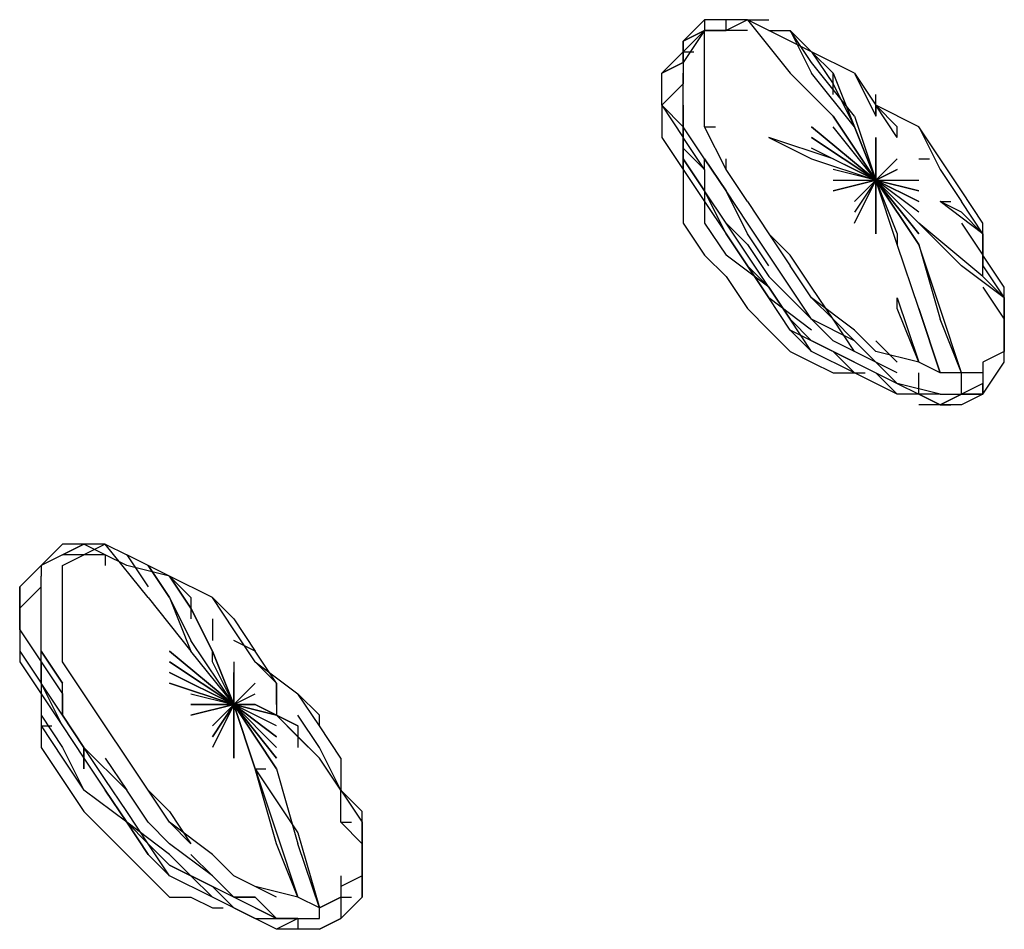
# Model space of a CAD drawing. Extents: x -3870 to 3872, y -25000 to -21203.
# Drawn here: x -597 to -402, y -22830 to -22650 of the extents above; entities that cross this region are included whole.
import ezdxf

# ---------------------------------------------------------------- set-up
doc = ezdxf.new("R2010")
doc.units = 0
doc.header["$LTSCALE"] = 5
doc.layers.add('Lg_base', color=40, linetype='CONTINUOUS')

msp = doc.modelspace()

# ---------------------------------------------------------------- linework, layer by layer
at = {"layer": 'Lg_base'}
for p, q in [((-465.7085, -22654.5302), (-461.4748, -22650.2965)), ((-457.2411, -22650.2965), (-461.4748, -22650.2965)), ((-461.4748, -22650.2965), (-461.4748, -22652.41335)), ((-457.2411, -22650.2965), (-461.4748, -22650.2965)), ((-453.0074, -22650.2965), (-457.2411, -22650.2965)), ((-453.0074, -22650.2965), (-457.2411, -22652.41335)), ((-457.2411, -22652.41335), (-457.2411, -22650.2965)), ((-453.0074, -22650.2965), (-457.2411, -22650.2965)), ((-448.7737, -22652.41335), (-453.0074, -22650.2965)), ((-453.0074, -22650.2965), (-444.54, -22660.88075)), ((-453.0074, -22650.2965), (-448.7737, -22650.2965)), ((-448.7737, -22652.41335), (-453.0074, -22650.2965)), ((-461.4748, -22652.41335), (-465.7085, -22654.5302)), ((-465.7085, -22654.5302), (-461.4748, -22652.41335)), ((-461.4748, -22652.41335), (-465.7085, -22658.7639)), ((-465.7085, -22656.64705), (-461.4748, -22652.41335)), ((-461.4748, -22652.41335), (-457.2411, -22652.41335)), ((-461.4748, -22656.64705), (-461.4748, -22652.41335)), ((-461.4748, -22652.41335), (-457.2411, -22652.41335)), ((-457.2411, -22652.41335), (-461.4748, -22652.41335)), ((-453.0074, -22652.41335), (-457.2411, -22652.41335)), ((-448.7737, -22652.41335), (-444.54, -22652.41335)), ((-440.3063, -22656.64705), (-448.7737, -22652.41335)), ((-440.3063, -22658.7639), (-444.54, -22652.41335)), ((-444.54, -22652.41335), (-440.3063, -22660.88075)), ((-440.3063, -22656.64705), (-444.54, -22652.41335)), ((-465.7085, -22654.5302), (-465.7085, -22656.64705)), ((-465.7085, -22658.7639), (-465.7085, -22654.5302)), ((-465.7085, -22656.64705), (-469.9422, -22660.88075)), ((-469.9422, -22660.88075), (-465.7085, -22656.64705)), ((-465.7085, -22656.64705), (-463.59165, -22656.64705)), ((-465.7085, -22656.64705), (-465.7085, -22660.88075)), ((-461.4748, -22660.88075), (-461.4748, -22656.64705)), ((-436.0726, -22660.88075), (-440.3063, -22656.64705)), ((-436.0726, -22660.88075), (-440.3063, -22656.64705)), ((-440.3063, -22656.64705), (-436.0726, -22662.9976)), ((-431.8389, -22660.88075), (-440.3063, -22656.64705)), ((-465.7085, -22658.7639), (-469.9422, -22660.88075)), ((-469.9422, -22660.88075), (-465.7085, -22658.7639)), ((-431.8389, -22669.34815), (-440.3063, -22658.7639)), ((-469.9422, -22665.11445), (-469.9422, -22660.88075)), ((-469.9422, -22667.2313), (-469.9422, -22660.88075)), ((-465.7085, -22665.11445), (-465.7085, -22660.88075)), ((-465.7085, -22660.88075), (-465.7085, -22662.9976)), ((-461.4748, -22667.2313), (-461.4748, -22660.88075)), ((-444.54, -22660.88075), (-436.0726, -22669.34815)), ((-431.8389, -22671.465), (-440.3063, -22660.88075)), ((-436.0726, -22665.11445), (-436.0726, -22660.88075)), ((-436.0726, -22660.88075), (-431.8389, -22671.465)), ((-431.8389, -22660.88075), (-427.6052, -22669.34815)), ((-431.8389, -22660.88075), (-427.6052, -22667.2313)), ((-431.8389, -22660.88075), (-427.6052, -22667.2313)), ((-465.7085, -22662.9976), (-469.9422, -22667.2313)), ((-465.7085, -22667.2313), (-465.7085, -22662.9976)), ((-436.0726, -22662.9976), (-431.8389, -22671.465)), ((-469.9422, -22667.2313), (-469.9422, -22665.11445)), ((-465.7085, -22671.465), (-465.7085, -22665.11445)), ((-427.6052, -22669.34815), (-427.6052, -22665.11445)), ((-469.9422, -22667.2313), (-469.9422, -22673.58185)), ((-469.9422, -22667.2313), (-465.7085, -22673.58185)), ((-469.9422, -22667.2313), (-465.7085, -22671.465)), ((-465.7085, -22667.2313), (-465.7085, -22673.58185)), ((-461.4748, -22671.465), (-461.4748, -22667.2313)), ((-427.6052, -22667.2313), (-427.6052, -22669.34815)), ((-427.6052, -22667.2313), (-423.3715, -22671.465)), ((-423.3715, -22673.58185), (-427.6052, -22667.2313)), ((-427.6052, -22667.2313), (-423.3715, -22671.465)), ((-419.1378, -22671.465), (-427.6052, -22667.2313)), ((-427.6052, -22682.04925), (-436.0726, -22669.34815)), ((-436.0726, -22669.34815), (-427.6052, -22682.04925)), ((-427.6052, -22682.04925), (-436.0726, -22669.34815)), ((-431.8389, -22669.34815), (-427.6052, -22682.04925)), ((-465.7085, -22677.81555), (-465.7085, -22671.465)), ((-461.4748, -22677.81555), (-465.7085, -22671.465)), ((-461.4748, -22671.465), (-459.35795, -22671.465)), ((-457.2411, -22679.9324), (-461.4748, -22671.465)), ((-427.6052, -22682.04925), (-440.3063, -22671.465)), ((-440.3063, -22671.465), (-427.6052, -22682.04925)), ((-427.6052, -22682.04925), (-436.0726, -22671.465)), ((-427.6052, -22682.04925), (-431.8389, -22671.465)), ((-431.8389, -22671.465), (-427.6052, -22682.04925)), ((-427.6052, -22682.04925), (-431.8389, -22671.465)), ((-423.3715, -22673.58185), (-423.3715, -22671.465)), ((-423.3715, -22673.58185), (-423.3715, -22671.465)), ((-414.9041, -22677.81555), (-419.1378, -22671.465)), ((-419.1378, -22671.465), (-414.9041, -22679.9324)), ((-469.9422, -22673.58185), (-465.7085, -22679.9324)), ((-465.7085, -22673.58185), (-465.7085, -22679.9324)), ((-465.7085, -22673.58185), (-465.7085, -22675.6987)), ((-461.4748, -22679.9324), (-465.7085, -22673.58185)), ((-465.7085, -22673.58185), (-465.7085, -22677.81555)), ((-448.7737, -22673.58185), (-440.3063, -22677.81555)), ((-436.0726, -22677.81555), (-448.7737, -22673.58185)), ((-440.3063, -22673.58185), (-427.6052, -22682.04925)), ((-427.6052, -22682.04925), (-440.3063, -22673.58185)), ((-440.3063, -22673.58185), (-427.6052, -22682.04925)), ((-427.6052, -22673.58185), (-427.6052, -22682.04925)), ((-427.6052, -22673.58185), (-427.6052, -22682.04925)), ((-427.6052, -22682.04925), (-427.6052, -22673.58185)), ((-465.7085, -22675.6987), (-461.4748, -22679.9324)), ((-427.6052, -22682.04925), (-440.3063, -22675.6987)), ((-427.6052, -22682.04925), (-427.6052, -22675.6987)), ((-465.7085, -22677.81555), (-461.4748, -22684.1661)), ((-465.7085, -22679.9324), (-465.7085, -22677.81555)), ((-461.4748, -22684.1661), (-465.7085, -22677.81555)), ((-465.7085, -22677.81555), (-461.4748, -22684.1661)), ((-461.4748, -22684.1661), (-465.7085, -22677.81555)), ((-461.4748, -22677.81555), (-457.2411, -22684.1661)), ((-457.2411, -22684.1661), (-461.4748, -22677.81555)), ((-461.4748, -22679.9324), (-461.4748, -22677.81555)), ((-457.2411, -22679.9324), (-457.2411, -22677.81555)), ((-440.3063, -22677.81555), (-427.6052, -22682.04925)), ((-436.0726, -22677.81555), (-427.6052, -22682.04925)), ((-423.3715, -22677.81555), (-427.6052, -22682.04925)), ((-423.3715, -22677.81555), (-427.6052, -22682.04925)), ((-419.1378, -22677.81555), (-417.02095, -22677.81555)), ((-410.6704, -22684.1661), (-414.9041, -22677.81555)), ((-465.7085, -22679.9324), (-461.4748, -22686.28295)), ((-465.7085, -22679.9324), (-461.4748, -22686.28295)), ((-465.7085, -22679.9324), (-465.7085, -22682.04925)), ((-461.4748, -22679.9324), (-461.4748, -22684.1661)), ((-453.0074, -22686.28295), (-457.2411, -22679.9324)), ((-427.6052, -22682.04925), (-436.0726, -22679.9324)), ((-427.6052, -22682.04925), (-436.0726, -22679.9324)), ((-427.6052, -22682.04925), (-423.3715, -22679.9324)), ((-423.3715, -22679.9324), (-427.6052, -22682.04925)), ((-414.9041, -22679.9324), (-410.6704, -22686.28295)), ((-465.7085, -22682.04925), (-465.7085, -22686.28295)), ((-427.6052, -22682.04925), (-436.0726, -22684.1661)), ((-436.0726, -22682.04925), (-427.6052, -22682.04925)), ((-436.0726, -22684.1661), (-427.6052, -22682.04925)), ((-431.8389, -22686.28295), (-427.6052, -22682.04925)), ((-431.8389, -22690.51665), (-427.6052, -22682.04925)), ((-427.6052, -22682.04925), (-431.8389, -22688.3998)), ((-431.8389, -22686.28295), (-427.6052, -22682.04925)), ((-427.6052, -22682.04925), (-427.6052, -22690.51665)), ((-427.6052, -22682.04925), (-423.3715, -22692.6335)), ((-423.3715, -22694.75035), (-427.6052, -22682.04925)), ((-427.6052, -22692.6335), (-427.6052, -22682.04925)), ((-427.6052, -22682.04925), (-427.6052, -22692.6335)), ((-419.1378, -22694.75035), (-427.6052, -22682.04925)), ((-427.6052, -22682.04925), (-419.1378, -22694.75035)), ((-419.1378, -22686.28295), (-427.6052, -22682.04925)), ((-427.6052, -22682.04925), (-419.1378, -22686.28295)), ((-419.1378, -22688.3998), (-427.6052, -22682.04925)), ((-427.6052, -22682.04925), (-419.1378, -22690.51665)), ((-419.1378, -22690.51665), (-427.6052, -22682.04925)), ((-427.6052, -22682.04925), (-419.1378, -22692.6335)), ((-419.1378, -22692.6335), (-427.6052, -22682.04925)), ((-427.6052, -22682.04925), (-419.1378, -22692.6335)), ((-427.6052, -22682.04925), (-419.1378, -22694.75035)), ((-419.1378, -22694.75035), (-427.6052, -22682.04925)), ((-427.6052, -22682.04925), (-419.1378, -22694.75035)), ((-427.6052, -22682.04925), (-419.1378, -22682.04925)), ((-419.1378, -22684.1661), (-427.6052, -22682.04925)), ((-427.6052, -22682.04925), (-419.1378, -22684.1661)), ((-457.2411, -22692.6335), (-461.4748, -22684.1661)), ((-461.4748, -22684.1661), (-461.4748, -22690.51665)), ((-457.2411, -22690.51665), (-461.4748, -22684.1661)), ((-453.0074, -22692.6335), (-457.2411, -22684.1661)), ((-453.0074, -22690.51665), (-457.2411, -22684.1661)), ((-406.4367, -22690.51665), (-410.6704, -22684.1661)), ((-465.7085, -22686.28295), (-465.7085, -22690.51665)), ((-461.4748, -22686.28295), (-461.4748, -22690.51665)), ((-461.4748, -22686.28295), (-457.2411, -22692.6335)), ((-453.0074, -22686.28295), (-448.7737, -22692.6335)), ((-410.6704, -22688.3998), (-414.9041, -22686.28295)), ((-406.4367, -22692.6335), (-414.9041, -22686.28295)), ((-414.9041, -22686.28295), (-412.78725, -22686.28295)), ((-406.4367, -22692.6335), (-410.6704, -22686.28295)), ((-410.6704, -22688.3998), (-406.4367, -22692.6335)), ((-465.7085, -22690.51665), (-461.4748, -22696.8672)), ((-461.4748, -22690.51665), (-457.2411, -22696.8672)), ((-453.0074, -22696.8672), (-457.2411, -22690.51665)), ((-453.0074, -22694.75035), (-457.2411, -22690.51665)), ((-448.7737, -22696.8672), (-453.0074, -22690.51665)), ((-419.1378, -22690.51665), (-410.6704, -22698.98405)), ((-406.4367, -22701.1009), (-419.1378, -22690.51665)), ((-410.6704, -22690.51665), (-406.4367, -22696.8672)), ((-406.4367, -22692.6335), (-406.4367, -22690.51665)), ((-453.0074, -22698.98405), (-457.2411, -22692.6335)), ((-457.2411, -22692.6335), (-453.0074, -22698.98405)), ((-448.7737, -22698.98405), (-453.0074, -22692.6335)), ((-444.54, -22696.8672), (-448.7737, -22692.6335)), ((-448.7737, -22692.6335), (-444.54, -22698.98405)), ((-423.3715, -22692.6335), (-423.3715, -22694.75035)), ((-406.4367, -22692.6335), (-406.4367, -22698.98405)), ((-406.4367, -22696.8672), (-406.4367, -22692.6335)), ((-453.0074, -22694.75035), (-448.7737, -22701.1009)), ((-419.1378, -22707.45145), (-423.3715, -22694.75035)), ((-414.9041, -22707.45145), (-419.1378, -22694.75035)), ((-419.1378, -22694.75035), (-414.9041, -22709.5683)), ((-461.4748, -22696.8672), (-457.2411, -22701.1009)), ((-448.7737, -22703.21775), (-457.2411, -22696.8672)), ((-448.7737, -22703.21775), (-453.0074, -22696.8672)), ((-444.54, -22703.21775), (-448.7737, -22696.8672)), ((-440.3063, -22703.21775), (-444.54, -22696.8672)), ((-402.203, -22703.21775), (-406.4367, -22696.8672)), ((-406.4367, -22701.1009), (-406.4367, -22696.8672)), ((-448.7737, -22703.21775), (-453.0074, -22698.98405)), ((-453.0074, -22698.98405), (-448.7737, -22705.3346)), ((-448.7737, -22705.3346), (-453.0074, -22698.98405)), ((-448.7737, -22705.3346), (-453.0074, -22698.98405)), ((-440.3063, -22705.3346), (-444.54, -22698.98405)), ((-402.203, -22705.3346), (-410.6704, -22698.98405)), ((-406.4367, -22698.98405), (-402.203, -22705.3346)), ((-457.2411, -22701.1009), (-453.0074, -22707.45145)), ((-448.7737, -22701.1009), (-444.54, -22705.3346)), ((-406.4367, -22701.1009), (-402.203, -22705.3346)), ((-444.54, -22709.5683), (-448.7737, -22703.21775)), ((-448.7737, -22703.21775), (-444.54, -22709.5683)), ((-440.3063, -22709.5683), (-444.54, -22703.21775)), ((-436.0726, -22709.5683), (-440.3063, -22703.21775)), ((-406.4367, -22703.21775), (-402.203, -22709.5683)), ((-402.203, -22709.5683), (-402.203, -22703.21775)), ((-444.54, -22711.68515), (-448.7737, -22705.3346)), ((-440.3063, -22711.68515), (-448.7737, -22705.3346)), ((-440.3063, -22709.5683), (-444.54, -22705.3346)), ((-440.3063, -22705.3346), (-436.0726, -22709.5683)), ((-431.8389, -22711.68515), (-440.3063, -22705.3346)), ((-423.3715, -22705.3346), (-419.1378, -22718.0357)), ((-423.3715, -22707.45145), (-423.3715, -22705.3346)), ((-402.203, -22705.3346), (-402.203, -22711.68515)), ((-453.0074, -22707.45145), (-448.7737, -22711.68515)), ((-419.1378, -22718.0357), (-423.3715, -22707.45145)), ((-419.1378, -22707.45145), (-414.9041, -22720.15255)), ((-414.9041, -22720.15255), (-419.1378, -22707.45145)), ((-410.6704, -22720.15255), (-414.9041, -22707.45145)), ((-440.3063, -22715.91885), (-444.54, -22709.5683)), ((-440.3063, -22713.802), (-444.54, -22709.5683)), ((-431.8389, -22713.802), (-440.3063, -22709.5683)), ((-436.0726, -22713.802), (-440.3063, -22709.5683)), ((-436.0726, -22709.5683), (-431.8389, -22713.802)), ((-431.8389, -22715.91885), (-436.0726, -22709.5683)), ((-410.6704, -22720.15255), (-414.9041, -22709.5683)), ((-402.203, -22713.802), (-402.203, -22709.5683)), ((-448.7737, -22711.68515), (-444.54, -22715.91885)), ((-444.54, -22711.68515), (-440.3063, -22715.91885)), ((-436.0726, -22715.91885), (-444.54, -22711.68515)), ((-431.8389, -22711.68515), (-427.6052, -22715.91885)), ((-402.203, -22711.68515), (-402.203, -22715.91885)), ((-431.8389, -22718.0357), (-440.3063, -22713.802)), ((-431.8389, -22715.91885), (-436.0726, -22713.802)), ((-427.6052, -22718.0357), (-431.8389, -22713.802)), ((-423.3715, -22718.0357), (-427.6052, -22713.802)), ((-402.203, -22718.0357), (-402.203, -22713.802)), ((-444.54, -22715.91885), (-440.3063, -22718.0357)), ((-431.8389, -22720.15255), (-440.3063, -22715.91885)), ((-431.8389, -22720.15255), (-436.0726, -22715.91885)), ((-436.0726, -22715.91885), (-427.6052, -22720.15255)), ((-427.6052, -22718.0357), (-431.8389, -22715.91885)), ((-419.1378, -22718.0357), (-427.6052, -22715.91885)), ((-402.203, -22715.91885), (-406.4367, -22718.0357)), ((-402.203, -22718.0357), (-402.203, -22715.91885)), ((-440.3063, -22718.0357), (-436.0726, -22720.15255)), ((-431.8389, -22718.0357), (-427.6052, -22720.15255)), ((-423.3715, -22722.2694), (-427.6052, -22718.0357)), ((-423.3715, -22720.15255), (-427.6052, -22718.0357)), ((-414.9041, -22720.15255), (-419.1378, -22718.0357)), ((-406.4367, -22724.38625), (-402.203, -22718.0357)), ((-406.4367, -22718.0357), (-406.4367, -22720.15255)), ((-406.4367, -22718.0357), (-406.4367, -22720.15255)), ((-436.0726, -22720.15255), (-431.8389, -22720.15255)), ((-427.6052, -22722.2694), (-431.8389, -22720.15255)), ((-431.8389, -22720.15255), (-429.72205, -22720.15255)), ((-431.8389, -22720.15255), (-429.72205, -22720.15255)), ((-423.3715, -22724.38625), (-427.6052, -22720.15255)), ((-427.6052, -22720.15255), (-423.3715, -22722.2694)), ((-419.1378, -22724.38625), (-419.1378, -22720.15255)), ((-410.6704, -22720.15255), (-414.9041, -22720.15255)), ((-410.6704, -22722.2694), (-410.6704, -22720.15255)), ((-406.4367, -22720.15255), (-410.6704, -22720.15255)), ((-406.4367, -22720.15255), (-406.4367, -22724.38625)), ((-423.3715, -22724.38625), (-427.6052, -22722.2694)), ((-414.9041, -22724.38625), (-423.3715, -22722.2694)), ((-423.3715, -22722.2694), (-419.1378, -22724.38625)), ((-410.6704, -22724.38625), (-410.6704, -22722.2694)), ((-406.4367, -22722.2694), (-410.6704, -22724.38625)), ((-406.4367, -22724.38625), (-406.4367, -22722.2694)), ((-419.1378, -22724.38625), (-423.3715, -22724.38625)), ((-419.1378, -22724.38625), (-423.3715, -22724.38625)), ((-414.9041, -22726.5031), (-419.1378, -22724.38625)), ((-419.1378, -22724.38625), (-414.9041, -22726.5031)), ((-414.9041, -22724.38625), (-419.1378, -22724.38625)), ((-410.6704, -22724.38625), (-414.9041, -22726.5031)), ((-414.9041, -22724.38625), (-410.6704, -22724.38625)), ((-414.9041, -22726.5031), (-410.6704, -22724.38625)), ((-410.6704, -22724.38625), (-408.55355, -22724.38625)), ((-406.4367, -22724.38625), (-410.6704, -22724.38625)), ((-410.6704, -22724.38625), (-406.4367, -22724.38625)), ((-406.4367, -22724.38625), (-410.6704, -22724.38625)), ((-406.4367, -22724.38625), (-410.6704, -22726.5031)), ((-414.9041, -22726.5031), (-419.1378, -22726.5031)), ((-414.9041, -22726.5031), (-412.78725, -22726.5031)), ((-410.6704, -22726.5031), (-414.9041, -22726.5031)), ((-588.4858, -22754.02215), (-592.7195, -22758.25585)), ((-584.2521, -22754.02215), (-588.4858, -22754.02215)), ((-588.4858, -22756.139), (-584.2521, -22754.02215)), ((-584.2521, -22754.02215), (-588.4858, -22756.139)), ((-580.0184, -22754.02215), (-584.2521, -22754.02215)), ((-580.0184, -22754.02215), (-584.2521, -22756.139)), ((-580.0184, -22756.139), (-584.2521, -22754.02215)), ((-580.0184, -22754.02215), (-575.7847, -22756.139)), ((-571.551, -22764.6064), (-580.0184, -22754.02215)), ((-588.4858, -22756.139), (-592.7195, -22758.25585)), ((-588.4858, -22758.25585), (-584.2521, -22756.139)), ((-580.0184, -22756.139), (-588.4858, -22756.139)), ((-580.0184, -22756.139), (-580.0184, -22758.25585)), ((-575.7847, -22758.25585), (-580.0184, -22756.139)), ((-575.7847, -22756.139), (-571.551, -22762.48955)), ((-575.7847, -22756.139), (-571.551, -22762.48955)), ((-571.551, -22758.25585), (-575.7847, -22756.139)), ((-596.9532, -22762.48955), (-592.7195, -22758.25585)), ((-592.7195, -22758.25585), (-596.9532, -22762.48955)), ((-592.7195, -22758.25585), (-592.7195, -22760.3727)), ((-588.4858, -22760.3727), (-588.4858, -22758.25585)), ((-567.3173, -22760.3727), (-575.7847, -22758.25585)), ((-567.3173, -22764.6064), (-571.551, -22758.25585)), ((-571.551, -22758.25585), (-567.3173, -22764.6064)), ((-567.3173, -22760.3727), (-571.551, -22758.25585)), ((-592.7195, -22764.6064), (-592.7195, -22760.3727)), ((-588.4858, -22764.6064), (-588.4858, -22760.3727)), ((-563.0836, -22766.72325), (-567.3173, -22760.3727)), ((-567.3173, -22760.3727), (-563.0836, -22766.72325)), ((-563.0836, -22764.6064), (-567.3173, -22760.3727)), ((-567.3173, -22760.3727), (-563.0836, -22764.6064)), ((-558.8499, -22764.6064), (-567.3173, -22760.3727)), ((-596.9532, -22764.6064), (-596.9532, -22762.48955)), ((-596.9532, -22762.48955), (-596.9532, -22764.6064)), ((-596.9532, -22762.48955), (-596.9532, -22766.72325)), ((-592.7195, -22762.48955), (-596.9532, -22766.72325)), ((-596.9532, -22770.95695), (-596.9532, -22764.6064)), ((-592.7195, -22768.8401), (-592.7195, -22764.6064)), ((-588.4858, -22770.95695), (-588.4858, -22764.6064)), ((-571.551, -22764.6064), (-563.0836, -22775.19065)), ((-567.3173, -22764.6064), (-563.0836, -22773.0738)), ((-567.3173, -22764.6064), (-563.0836, -22775.19065)), ((-563.0836, -22764.6064), (-563.0836, -22768.8401)), ((-554.6162, -22768.8401), (-558.8499, -22764.6064)), ((-554.6162, -22770.95695), (-558.8499, -22764.6064)), ((-596.9532, -22766.72325), (-596.9532, -22770.95695)), ((-596.9532, -22766.72325), (-596.9532, -22770.95695)), ((-558.8499, -22775.19065), (-563.0836, -22766.72325)), ((-563.0836, -22766.72325), (-558.8499, -22775.19065)), ((-592.7195, -22775.19065), (-592.7195, -22768.8401)), ((-592.7195, -22770.95695), (-592.7195, -22768.8401)), ((-558.8499, -22768.8401), (-558.8499, -22773.0738)), ((-554.6162, -22768.8401), (-550.3825, -22775.19065)), ((-596.9532, -22770.95695), (-596.9532, -22777.3075)), ((-596.9532, -22770.95695), (-592.7195, -22777.3075)), ((-596.9532, -22770.95695), (-596.9532, -22775.19065)), ((-592.7195, -22777.3075), (-592.7195, -22770.95695)), ((-588.4858, -22777.3075), (-588.4858, -22770.95695)), ((-550.3825, -22777.3075), (-554.6162, -22770.95695)), ((-554.6162, -22785.7749), (-563.0836, -22773.0738)), ((-550.3825, -22775.19065), (-554.6162, -22773.0738)), ((-596.9532, -22775.19065), (-592.7195, -22781.5412)), ((-592.7195, -22775.19065), (-588.4858, -22781.5412)), ((-588.4858, -22781.5412), (-592.7195, -22775.19065)), ((-554.6162, -22785.7749), (-567.3173, -22775.19065)), ((-567.3173, -22775.19065), (-554.6162, -22785.7749)), ((-554.6162, -22785.7749), (-567.3173, -22775.19065)), ((-567.3173, -22775.19065), (-554.6162, -22785.7749)), ((-554.6162, -22785.7749), (-563.0836, -22775.19065)), ((-558.8499, -22775.19065), (-554.6162, -22785.7749)), ((-558.8499, -22775.19065), (-554.6162, -22785.7749)), ((-558.8499, -22777.3075), (-558.8499, -22775.19065)), ((-554.6162, -22785.7749), (-558.8499, -22775.19065)), ((-546.1488, -22781.5412), (-550.3825, -22775.19065)), ((-596.9532, -22777.3075), (-592.7195, -22783.65805)), ((-592.7195, -22777.3075), (-592.7195, -22783.65805)), ((-592.7195, -22777.3075), (-592.7195, -22779.42435)), ((-592.7195, -22777.3075), (-588.4858, -22783.65805)), ((-592.7195, -22781.5412), (-592.7195, -22777.3075)), ((-584.2521, -22783.65805), (-588.4858, -22777.3075)), ((-554.6162, -22785.7749), (-567.3173, -22777.3075)), ((-567.3173, -22777.3075), (-554.6162, -22785.7749)), ((-554.6162, -22785.7749), (-558.8499, -22777.3075)), ((-554.6162, -22777.3075), (-554.6162, -22785.7749)), ((-550.3825, -22777.3075), (-541.9151, -22783.65805)), ((-546.1488, -22781.5412), (-550.3825, -22777.3075)), ((-592.7195, -22779.42435), (-592.7195, -22781.5412)), ((-554.6162, -22785.7749), (-567.3173, -22779.42435)), ((-567.3173, -22779.42435), (-554.6162, -22785.7749)), ((-554.6162, -22785.7749), (-554.6162, -22779.42435)), ((-554.6162, -22779.42435), (-554.6162, -22785.7749)), ((-588.4858, -22790.0086), (-592.7195, -22781.5412)), ((-592.7195, -22781.5412), (-592.7195, -22787.89175)), ((-588.4858, -22787.89175), (-592.7195, -22781.5412)), ((-588.4858, -22787.89175), (-588.4858, -22781.5412)), ((-554.6162, -22785.7749), (-567.3173, -22781.5412)), ((-567.3173, -22781.5412), (-554.6162, -22785.7749)), ((-554.6162, -22785.7749), (-550.3825, -22781.5412)), ((-550.3825, -22781.5412), (-554.6162, -22785.7749)), ((-546.1488, -22781.5412), (-546.1488, -22787.89175)), ((-546.1488, -22785.7749), (-546.1488, -22781.5412)), ((-592.7195, -22783.65805), (-592.7195, -22790.0086)), ((-592.7195, -22783.65805), (-588.4858, -22790.0086)), ((-588.4858, -22783.65805), (-588.4858, -22787.89175)), ((-580.0184, -22790.0086), (-584.2521, -22783.65805)), ((-563.0836, -22783.65805), (-554.6162, -22785.7749)), ((-554.6162, -22785.7749), (-550.3825, -22783.65805)), ((-537.6814, -22790.0086), (-541.9151, -22783.65805)), ((-537.6814, -22787.89175), (-541.9151, -22783.65805)), ((-554.6162, -22785.7749), (-563.0836, -22787.89175)), ((-563.0836, -22785.7749), (-554.6162, -22785.7749)), ((-554.6162, -22785.7749), (-563.0836, -22785.7749)), ((-563.0836, -22787.89175), (-554.6162, -22785.7749)), ((-558.8499, -22790.0086), (-554.6162, -22785.7749)), ((-554.6162, -22785.7749), (-558.8499, -22794.2423)), ((-558.8499, -22792.12545), (-554.6162, -22785.7749)), ((-554.6162, -22785.7749), (-558.8499, -22792.12545)), ((-554.6162, -22794.2423), (-554.6162, -22785.7749)), ((-550.3825, -22798.476), (-554.6162, -22785.7749)), ((-554.6162, -22785.7749), (-550.3825, -22798.476)), ((-554.6162, -22796.35915), (-554.6162, -22785.7749)), ((-554.6162, -22796.35915), (-554.6162, -22785.7749)), ((-554.6162, -22785.7749), (-554.6162, -22796.35915)), ((-554.6162, -22785.7749), (-546.1488, -22798.476)), ((-550.3825, -22798.476), (-554.6162, -22785.7749)), ((-550.3825, -22785.7749), (-554.6162, -22785.7749)), ((-554.6162, -22785.7749), (-550.3825, -22785.7749)), ((-554.6162, -22785.7749), (-546.1488, -22787.89175)), ((-546.1488, -22787.89175), (-554.6162, -22785.7749)), ((-546.1488, -22790.0086), (-554.6162, -22785.7749)), ((-554.6162, -22785.7749), (-546.1488, -22792.12545)), ((-546.1488, -22792.12545), (-554.6162, -22785.7749)), ((-554.6162, -22785.7749), (-546.1488, -22794.2423)), ((-546.1488, -22794.2423), (-554.6162, -22785.7749)), ((-554.6162, -22785.7749), (-546.1488, -22796.35915)), ((-546.1488, -22796.35915), (-554.6162, -22785.7749)), ((-554.6162, -22785.7749), (-546.1488, -22796.35915)), ((-554.6162, -22785.7749), (-546.1488, -22798.476)), ((-546.1488, -22798.476), (-554.6162, -22785.7749)), ((-554.6162, -22785.7749), (-546.1488, -22798.476)), ((-550.3825, -22785.7749), (-546.1488, -22787.89175)), ((-541.9151, -22790.0086), (-550.3825, -22785.7749)), ((-592.7195, -22787.89175), (-588.4858, -22794.2423)), ((-584.2521, -22794.2423), (-588.4858, -22787.89175)), ((-588.4858, -22787.89175), (-584.2521, -22794.2423)), ((-546.1488, -22787.89175), (-541.9151, -22790.0086)), ((-546.1488, -22787.89175), (-541.9151, -22792.12545)), ((-537.6814, -22796.35915), (-546.1488, -22787.89175)), ((-537.6814, -22794.2423), (-541.9151, -22787.89175)), ((-537.6814, -22790.0086), (-537.6814, -22787.89175)), ((-592.7195, -22790.0086), (-588.4858, -22796.35915)), ((-592.7195, -22790.0086), (-590.60265, -22790.0086)), ((-592.7195, -22790.0086), (-592.7195, -22794.2423)), ((-588.4858, -22790.0086), (-584.2521, -22796.35915)), ((-575.7847, -22796.35915), (-580.0184, -22790.0086)), ((-541.9151, -22790.0086), (-541.9151, -22794.2423)), ((-533.4477, -22796.35915), (-537.6814, -22790.0086)), ((-541.9151, -22792.12545), (-537.6814, -22796.35915)), ((-592.7195, -22794.2423), (-588.4858, -22800.59285)), ((-588.4858, -22794.2423), (-584.2521, -22802.7097)), ((-575.7847, -22802.7097), (-584.2521, -22794.2423)), ((-580.0184, -22800.59285), (-584.2521, -22794.2423)), ((-584.2521, -22794.2423), (-584.2521, -22798.476)), ((-584.2521, -22798.476), (-584.2521, -22794.2423)), ((-533.4477, -22802.7097), (-537.6814, -22794.2423)), ((-588.4858, -22796.35915), (-584.2521, -22802.7097)), ((-584.2521, -22796.35915), (-580.0184, -22802.7097)), ((-580.0184, -22796.35915), (-575.7847, -22802.7097)), ((-571.551, -22802.7097), (-575.7847, -22796.35915)), ((-533.4477, -22802.7097), (-537.6814, -22796.35915)), ((-533.4477, -22796.35915), (-533.4477, -22802.7097)), ((-533.4477, -22796.35915), (-533.4477, -22802.7097)), ((-550.3825, -22798.476), (-548.26565, -22798.476)), ((-550.3825, -22798.476), (-546.1488, -22811.1771)), ((-546.1488, -22813.29395), (-550.3825, -22798.476)), ((-550.3825, -22798.476), (-541.9151, -22811.1771)), ((-546.1488, -22798.476), (-541.9151, -22813.29395)), ((-588.4858, -22800.59285), (-584.2521, -22806.9434)), ((-575.7847, -22806.9434), (-580.0184, -22800.59285)), ((-575.7847, -22809.06025), (-584.2521, -22802.7097)), ((-580.0184, -22802.7097), (-575.7847, -22809.06025)), ((-575.7847, -22809.06025), (-580.0184, -22802.7097)), ((-580.0184, -22802.7097), (-575.7847, -22809.06025)), ((-575.7847, -22809.06025), (-580.0184, -22802.7097)), ((-571.551, -22809.06025), (-575.7847, -22802.7097)), ((-567.3173, -22806.9434), (-571.551, -22802.7097)), ((-567.3173, -22809.06025), (-571.551, -22802.7097)), ((-533.4477, -22802.7097), (-529.214, -22809.06025)), ((-533.4477, -22802.7097), (-529.214, -22806.9434)), ((-533.4477, -22809.06025), (-533.4477, -22802.7097)), ((-584.2521, -22806.9434), (-580.0184, -22811.1771)), ((-571.551, -22813.29395), (-575.7847, -22806.9434)), ((-567.3173, -22806.9434), (-563.0836, -22813.29395)), ((-529.214, -22813.29395), (-529.214, -22806.9434)), ((-575.7847, -22809.06025), (-571.551, -22815.4108)), ((-571.551, -22815.4108), (-575.7847, -22809.06025)), ((-567.3173, -22815.4108), (-575.7847, -22809.06025)), ((-571.551, -22813.29395), (-575.7847, -22809.06025)), ((-571.551, -22813.29395), (-575.7847, -22809.06025)), ((-575.7847, -22809.06025), (-571.551, -22813.29395)), ((-571.551, -22813.29395), (-575.7847, -22809.06025)), ((-567.3173, -22813.29395), (-571.551, -22809.06025)), ((-563.0836, -22813.29395), (-567.3173, -22809.06025)), ((-558.8499, -22815.4108), (-567.3173, -22809.06025)), ((-533.4477, -22809.06025), (-531.33085, -22809.06025)), ((-533.4477, -22809.06025), (-529.214, -22813.29395)), ((-529.214, -22809.06025), (-529.214, -22815.4108)), ((-580.0184, -22811.1771), (-575.7847, -22815.4108)), ((-546.1488, -22811.1771), (-541.9151, -22823.8782)), ((-541.9151, -22811.1771), (-537.6814, -22825.99505)), ((-567.3173, -22819.6445), (-571.551, -22813.29395)), ((-567.3173, -22817.52765), (-571.551, -22813.29395)), ((-571.551, -22813.29395), (-567.3173, -22817.52765)), ((-567.3173, -22817.52765), (-571.551, -22813.29395)), ((-558.8499, -22819.6445), (-567.3173, -22813.29395)), ((-541.9151, -22823.8782), (-546.1488, -22813.29395)), ((-537.6814, -22825.99505), (-541.9151, -22813.29395)), ((-529.214, -22819.6445), (-529.214, -22813.29395)), ((-575.7847, -22815.4108), (-571.551, -22819.6445)), ((-567.3173, -22819.6445), (-571.551, -22815.4108)), ((-563.0836, -22819.6445), (-567.3173, -22815.4108)), ((-558.8499, -22819.6445), (-563.0836, -22815.4108)), ((-563.0836, -22815.4108), (-558.8499, -22819.6445)), ((-558.8499, -22815.4108), (-554.6162, -22819.6445)), ((-529.214, -22819.6445), (-529.214, -22815.4108)), ((-529.214, -22815.4108), (-529.214, -22819.6445)), ((-567.3173, -22817.52765), (-558.8499, -22821.76135)), ((-558.8499, -22821.76135), (-567.3173, -22817.52765)), ((-571.551, -22819.6445), (-567.3173, -22823.8782)), ((-558.8499, -22823.8782), (-567.3173, -22819.6445)), ((-558.8499, -22823.8782), (-563.0836, -22819.6445)), ((-554.6162, -22823.8782), (-558.8499, -22819.6445)), ((-550.3825, -22821.76135), (-554.6162, -22819.6445)), ((-550.3825, -22821.76135), (-554.6162, -22819.6445)), ((-533.4477, -22819.6445), (-533.4477, -22821.76135)), ((-529.214, -22819.6445), (-533.4477, -22821.76135)), ((-529.214, -22823.8782), (-529.214, -22819.6445)), ((-529.214, -22819.6445), (-529.214, -22823.8782)), ((-554.6162, -22823.8782), (-558.8499, -22821.76135)), ((-558.8499, -22821.76135), (-554.6162, -22825.99505)), ((-546.1488, -22823.8782), (-550.3825, -22821.76135)), ((-541.9151, -22823.8782), (-550.3825, -22821.76135)), ((-533.4477, -22821.76135), (-533.4477, -22823.8782)), ((-567.3173, -22823.8782), (-563.0836, -22823.8782)), ((-563.0836, -22823.8782), (-558.8499, -22825.99505)), ((-550.3825, -22828.1119), (-558.8499, -22823.8782)), ((-554.6162, -22825.99505), (-558.8499, -22823.8782)), ((-550.3825, -22825.99505), (-554.6162, -22823.8782)), ((-554.6162, -22823.8782), (-550.3825, -22823.8782)), ((-550.3825, -22823.8782), (-554.6162, -22823.8782)), ((-546.1488, -22828.1119), (-550.3825, -22823.8782)), ((-537.6814, -22825.99505), (-541.9151, -22823.8782)), ((-533.4477, -22823.8782), (-537.6814, -22825.99505)), ((-537.6814, -22825.99505), (-533.4477, -22823.8782)), ((-533.4477, -22823.8782), (-537.6814, -22825.99505)), ((-533.4477, -22828.1119), (-529.214, -22823.8782)), ((-533.4477, -22823.8782), (-531.33085, -22823.8782)), ((-533.4477, -22823.8782), (-533.4477, -22828.1119)), ((-558.8499, -22825.99505), (-556.73305, -22825.99505)), ((-558.8499, -22825.99505), (-556.73305, -22825.99505)), ((-550.3825, -22828.1119), (-554.6162, -22825.99505)), ((-554.6162, -22825.99505), (-550.3825, -22828.1119)), ((-546.1488, -22828.1119), (-550.3825, -22825.99505)), ((-550.3825, -22825.99505), (-546.1488, -22828.1119)), ((-537.6814, -22828.1119), (-537.6814, -22825.99505)), ((-546.1488, -22830.22875), (-550.3825, -22828.1119)), ((-546.1488, -22830.22875), (-550.3825, -22828.1119)), ((-550.3825, -22828.1119), (-546.1488, -22828.1119)), ((-546.1488, -22828.1119), (-541.9151, -22828.1119)), ((-541.9151, -22828.1119), (-546.1488, -22828.1119)), ((-541.9151, -22828.1119), (-546.1488, -22830.22875)), ((-541.9151, -22828.1119), (-537.6814, -22828.1119)), ((-541.9151, -22828.1119), (-541.9151, -22830.22875)), ((-541.9151, -22828.1119), (-537.6814, -22828.1119)), ((-541.9151, -22828.1119), (-539.79825, -22828.1119)), ((-537.6814, -22830.22875), (-533.4477, -22828.1119)), ((-533.4477, -22828.1119), (-537.6814, -22830.22875)), ((-541.9151, -22830.22875), (-546.1488, -22830.22875)), ((-541.9151, -22830.22875), (-546.1488, -22830.22875)), ((-537.6814, -22830.22875), (-541.9151, -22830.22875))]:
    msp.add_line(p, q, dxfattribs=at)

doc.saveas('drawing.dxf')
